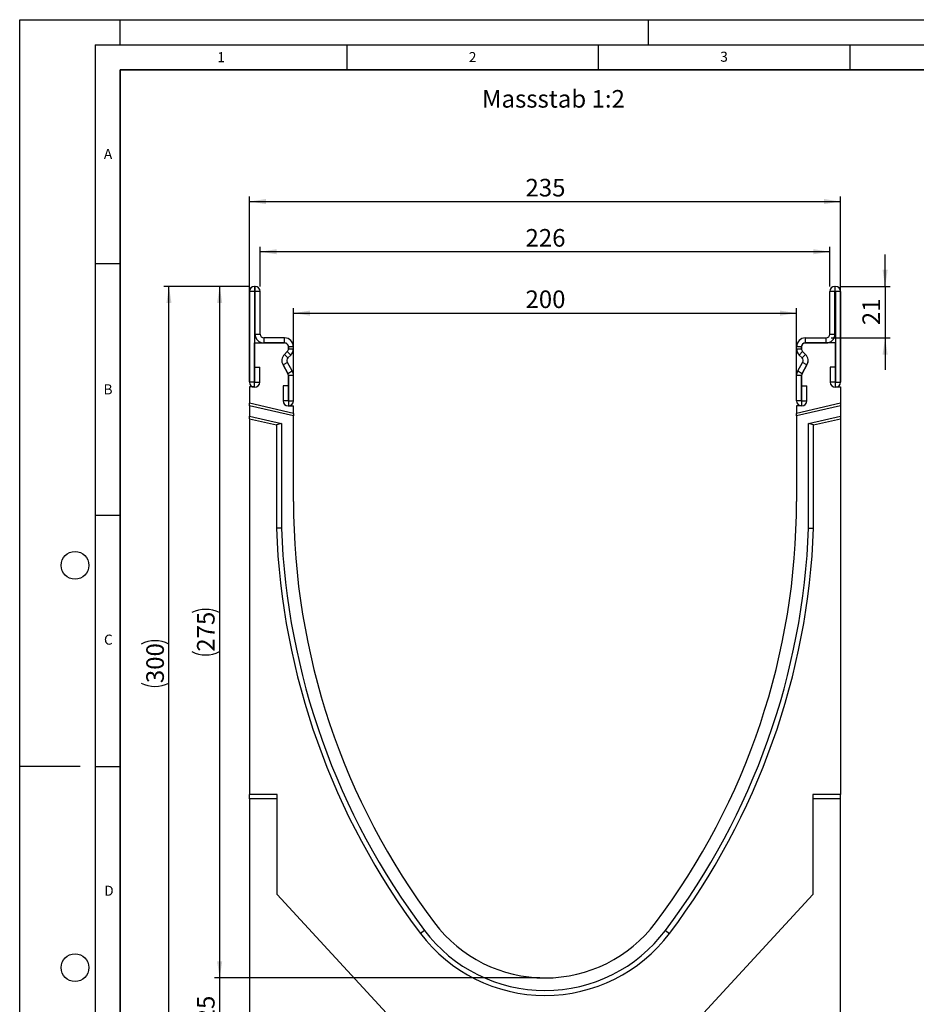
# Model space of a CAD drawing. Units: millimetres. Extents: x 0 to 420, y 0 to 297.
# Drawn here: x 0 to 178, y 101 to 297 of the extents above; entities that cross this region are included whole.
import ezdxf

# ---------------------------------------------------------------- set-up
doc = ezdxf.new("R2010")
doc.units = ezdxf.units.MM
doc.layers.add('LINIEN-DICK', color=7, linetype='Continuous', lineweight=35)
for name, color, linetype in [('LINIEN-DÜNN', 7, 'Continuous'), ('SLD-0', 179, 'Continuous'), ('VORLAGE_TEXT', 7, 'Continuous')]:
    doc.layers.add(name, color=color, linetype=linetype)
doc.styles.add('SLDTEXTSTYLE0', font='TXT', dxfattribs={"width": 0.605})
doc.styles.add('SLDTEXTSTYLE2', font='TXT', dxfattribs={"width": 0.75})
doc.dimstyles.new('SLDDIMSTYLE0', dxfattribs={"dimtxt": 3.5, "dimasz": 3.302, "dimexe": 0, "dimexo": 0.0625, "dimgap": 0.875, "dimtad": 1, "dimlfac": 2, "dimrnd": 1e-09, "dimzin": 12, "dimdsep": 46, "dimtxsty": 'SLDTEXTSTYLE2', "dimsah": 1, "dimcen": 0.09, "dimadec": 0, "dimazin": 3, "dimtfac": 1, "dimtofl": 0, "dimtmove": 0, "dimatfit": 3, "dimfxl": 1, "dimfrac": 2, "dimtolj": 1, "dimtzin": 12, "dimarcsym": 0})
doc.dimstyles.new('SLDDIMSTYLE1', dxfattribs={"dimtxt": 3.5, "dimasz": 3.302, "dimexe": 0, "dimexo": 0.0625, "dimgap": 0.875, "dimtad": 1, "dimdec": 0, "dimlfac": 2, "dimrnd": 1e-09, "dimzin": 12, "dimdsep": 46, "dimtxsty": 'SLDTEXTSTYLE2', "dimsah": 1, "dimcen": 0.09, "dimadec": 0, "dimazin": 3, "dimtfac": 1, "dimtdec": 0, "dimtofl": 0, "dimtmove": 0, "dimatfit": 3, "dimfxl": 1, "dimfrac": 2, "dimtolj": 1, "dimtzin": 12, "dimarcsym": 0})
doc.dimstyles.new('SLDDIMSTYLE2', dxfattribs={"dimtxt": 3.5, "dimasz": 3.302, "dimexe": 0, "dimexo": 0.0625, "dimgap": 0.875, "dimtad": 1, "dimlfac": 2, "dimrnd": 1e-09, "dimzin": 12, "dimdsep": 46, "dimtxsty": 'SLDTEXTSTYLE2', "dimsah": 1, "dimcen": 0.09, "dimadec": 0, "dimazin": 3, "dimtfac": 1, "dimtmove": 0, "dimatfit": 0, "dimfxl": 1, "dimfrac": 2, "dimtolj": 1, "dimtzin": 12, "dimarcsym": 0})
doc.dimstyles.new('SLDDIMSTYLE3', dxfattribs={"dimtxt": 3.5, "dimasz": 3.302, "dimexe": 0, "dimexo": 0.0625, "dimgap": 0.875, "dimtad": 1, "dimdec": 0, "dimlfac": 2, "dimrnd": 1e-09, "dimzin": 12, "dimdsep": 46, "dimtxsty": 'SLDTEXTSTYLE2', "dimsah": 1, "dimcen": 0.09, "dimadec": 0, "dimazin": 3, "dimtfac": 1, "dimtdec": 0, "dimtmove": 0, "dimatfit": 0, "dimfxl": 1, "dimfrac": 2, "dimtolj": 1, "dimtzin": 12, "dimarcsym": 0})

# ---------------------------------------------------------------- blocks, each defined once
blk = doc.blocks.new('_D')
at = {"layer": 'SLD-0'}
for p, q in [((54.42, 221.21), (54.42, 239.65)), ((154.42, 221.21), (154.42, 239.65)), ((54.42, 238.65), (154.42, 238.65))]:
    blk.add_line(p, q, dxfattribs=at)
for points in [[(54.42, 238.65), (57.72, 238.14), (57.72, 239.16)], [(154.42, 238.65), (151.12, 239.16), (151.12, 238.14)]]:
    blk.add_solid(points, dxfattribs=at)
at = {"layer": 'SLD-0', "insert": (100.54, 243.16), "char_height": 3.5, "attachment_point": 1, "style": 'SLDTEXTSTYLE2'}
blk.add_mtext('200', dxfattribs=at)
blk = doc.blocks.new('_D_1')
at = {"layer": 'SLD-0'}
for p, q in [((47.79, 243.96), (47.79, 251.86)), ((161.04, 250.86), (47.79, 250.86)), ((161.04, 243.96), (161.04, 251.86))]:
    blk.add_line(p, q, dxfattribs=at)
for points in [[(47.79, 250.86), (51.1, 250.35), (51.1, 251.37)], [(161.04, 250.86), (157.74, 251.37), (157.74, 250.35)]]:
    blk.add_solid(points, dxfattribs=at)
at = {"layer": 'SLD-0', "insert": (100.54, 255.37), "char_height": 3.5, "attachment_point": 1, "style": 'SLDTEXTSTYLE2'}
blk.add_mtext('226', dxfattribs=at)
blk = doc.blocks.new('_D_2')
at = {"layer": 'SLD-0'}
for p, q in [((45.67, 224.96), (45.67, 261.84)), ((45.67, 260.84), (163.17, 260.84)), ((163.17, 224.96), (163.17, 261.84))]:
    blk.add_line(p, q, dxfattribs=at)
for points in [[(45.67, 260.84), (48.97, 260.33), (48.97, 261.35)], [(163.17, 260.84), (159.87, 261.35), (159.87, 260.33)]]:
    blk.add_solid(points, dxfattribs=at)
at = {"layer": 'SLD-0', "insert": (100.54, 265.35), "char_height": 3.5, "attachment_point": 1, "style": 'SLDTEXTSTYLE2'}
blk.add_mtext('235', dxfattribs=at)
blk = doc.blocks.new('_D_3')
at = {"layer": 'SLD-0'}
for p, q in [((45.71, 243.96), (28.67, 243.96)), ((29.67, 93.96), (29.67, 243.96)), ((81.37, 93.96), (28.67, 93.96))]:
    blk.add_line(p, q, dxfattribs=at)
for centre, start, end in [((26.89, 167.29), 63.4349, 116.5651), ((26.89, 170.64), 243.4349, 296.5651)]:
    blk.add_arc(centre, 6.21, start, end, dxfattribs=at)
for points in [[(29.67, 243.96), (29.16, 240.66), (30.18, 240.66)], [(29.67, 93.96), (30.18, 97.27), (29.16, 97.27)]]:
    blk.add_solid(points, dxfattribs=at)
at = {"layer": 'SLD-0', "insert": (25.16, 165.08), "char_height": 3.5, "attachment_point": 1, "rotation": 90, "style": 'SLDTEXTSTYLE2'}
blk.add_mtext('300', dxfattribs=at)
blk = doc.blocks.new('_D_4')
at = {"layer": 'SLD-0'}
for p, q in [((39.75, 106.46), (39.75, 112.81)), ((103.42, 106.46), (38.75, 106.46)), ((39.75, 93.96), (39.75, 106.46)), ((81.37, 93.96), (38.75, 93.96)), ((39.75, 93.96), (39.75, 87.61))]:
    blk.add_line(p, q, dxfattribs=at)
for points in [[(39.75, 106.46), (40.26, 109.77), (39.24, 109.77)], [(39.75, 93.96), (39.24, 90.66), (40.26, 90.66)]]:
    blk.add_solid(points, dxfattribs=at)
at = {"layer": 'SLD-0', "insert": (35.24, 97.63), "char_height": 3.5, "attachment_point": 1, "rotation": 90, "style": 'SLDTEXTSTYLE2'}
blk.add_mtext('25', dxfattribs=at)
blk = doc.blocks.new('_D_5')
at = {"layer": 'SLD-0'}
for p, q in [((45.71, 243.96), (38.75, 243.96)), ((39.75, 106.46), (39.75, 243.96)), ((103.42, 106.46), (38.75, 106.46))]:
    blk.add_line(p, q, dxfattribs=at)
for centre, start, end in [((36.97, 173.54), 63.4349, 116.5651), ((36.97, 176.89), 243.4349, 296.5651)]:
    blk.add_arc(centre, 6.21, start, end, dxfattribs=at)
for points in [[(39.75, 243.96), (39.24, 240.66), (40.26, 240.66)], [(39.75, 106.46), (40.26, 109.77), (39.24, 109.77)]]:
    blk.add_solid(points, dxfattribs=at)
at = {"layer": 'SLD-0', "insert": (35.24, 171.33), "char_height": 3.5, "attachment_point": 1, "rotation": 90, "style": 'SLDTEXTSTYLE2'}
blk.add_mtext('275', dxfattribs=at)
blk = doc.blocks.new('_D_6')
at = {"layer": 'SLD-0'}
for p, q in [((172.03, 243.96), (172.03, 250.31)), ((163.13, 243.96), (173.03, 243.96)), ((172.03, 243.96), (172.03, 233.71)), ((161.29, 233.71), (173.03, 233.71)), ((172.03, 233.71), (172.03, 227.36))]:
    blk.add_line(p, q, dxfattribs=at)
for points in [[(172.03, 243.96), (172.54, 247.27), (171.52, 247.27)], [(172.03, 233.71), (171.52, 230.41), (172.54, 230.41)]]:
    blk.add_solid(points, dxfattribs=at)
at = {"layer": 'SLD-0', "insert": (167.52, 236.25), "char_height": 3.5, "attachment_point": 1, "rotation": 90, "style": 'SLDTEXTSTYLE2'}
blk.add_mtext('21', dxfattribs=at)

msp = doc.modelspace()

# ---------------------------------------------------------------- linework, layer by layer
at = {"color": 7, "linetype": 'Continuous', "lineweight": 25}
for p, q in [((46.6682, 242.9263), (45.6687, 242.9263)), ((45.6687, 242.9263), (45.6687, 224.9508)), ((46.6682, 242.9263), (46.6682, 224.9508)), ((46.7058, 243.9634), (46.7058, 242.9639)), ((46.7937, 243.9634), (46.7058, 243.9634)), ((46.7937, 242.9639), (46.7058, 242.9639)), ((46.7937, 242.9639), (46.7937, 243.9634)), ((47.7937, 242.9634), (46.7942, 242.9634)), ((46.7942, 234.4634), (46.7942, 242.9634)), ((47.7937, 234.4634), (47.7937, 242.9634)), ((162.0427, 242.9634), (161.0432, 242.9634)), ((161.0432, 234.4634), (161.0432, 242.9634)), ((162.0427, 234.4634), (162.0427, 242.9634)), ((162.0432, 243.9634), (162.0432, 242.9639)), ((162.0432, 243.9634), (162.1311, 243.9634)), ((162.0432, 242.9639), (162.1311, 242.9639)), ((162.1311, 242.9639), (162.1311, 243.9634)), ((163.1682, 242.9263), (162.1687, 242.9263)), ((162.1687, 242.9263), (162.1687, 224.9508)), ((163.1682, 242.9263), (163.1682, 224.9508)), ((46.7942, 234.4634), (47.7937, 234.4634)), ((48.5437, 233.7134), (48.5437, 232.7139)), ((52.6687, 233.7134), (48.5437, 233.7134)), ((52.6687, 232.7139), (52.6687, 233.7134)), ((156.1682, 233.7134), (156.1682, 232.7139)), ((156.1682, 233.7134), (160.2932, 233.7134)), ((160.2932, 232.7139), (160.2932, 233.7134)), ((161.0432, 234.4634), (162.0427, 234.4634)), ((46.6682, 232.7139), (52.6682, 232.7139)), ((46.6682, 223.9639), (46.6682, 232.7139)), ((52.6687, 232.7139), (48.5437, 232.7139)), ((53.1985, 231.0318), (52.618, 230.4513)), ((52.6189, 230.4505), (53.1994, 231.031)), ((53.9061, 230.3242), (53.1994, 231.031)), ((53.4182, 231.9639), (53.4182, 231.5621)), ((53.4192, 231.5616), (53.4192, 231.9634)), ((54.4187, 231.9634), (53.4192, 231.9634)), ((53.4192, 231.5616), (54.4187, 231.5616)), ((54.4187, 231.5616), (54.4187, 231.9634)), ((155.4177, 231.9634), (154.4182, 231.9634)), ((154.4182, 231.5616), (154.4182, 231.9634)), ((154.4182, 231.5616), (155.4177, 231.5616)), ((155.6375, 231.031), (154.9308, 230.3242)), ((155.4177, 231.5616), (155.4177, 231.9634)), ((155.4187, 231.9639), (155.4187, 231.5621)), ((156.218, 230.4505), (155.6375, 231.031)), ((155.6384, 231.0318), (156.2189, 230.4513)), ((156.1682, 232.7139), (160.2932, 232.7139)), ((162.1687, 232.7139), (156.1687, 232.7139)), ((162.1687, 223.9639), (162.1687, 232.7139)), ((52.6189, 230.4505), (53.3256, 229.7437)), ((53.3256, 229.7437), (53.9061, 230.3242)), ((155.5113, 229.7437), (154.9308, 230.3242)), ((155.5113, 229.7437), (156.218, 230.4505)), ((46.7182, 224.9508), (46.7182, 227.9263)), ((46.7182, 227.9263), (47.7177, 227.9263)), ((47.7177, 224.9508), (47.7177, 227.9263)), ((52.3399, 228.3389), (53.3177, 226.6453)), ((53.2064, 228.8384), (52.3408, 228.3386)), ((53.3186, 226.645), (52.3408, 228.3386)), ((54.1842, 227.1448), (53.2064, 228.8384)), ((53.3186, 226.645), (54.1842, 227.1448)), ((154.6527, 227.1448), (155.6305, 228.8384)), ((154.6527, 227.1448), (155.5183, 226.645)), ((155.5183, 226.645), (156.4961, 228.3386)), ((156.497, 228.3389), (155.5192, 226.6453)), ((156.4961, 228.3386), (155.6305, 228.8384)), ((161.1192, 227.9263), (161.1192, 224.9508)), ((162.1187, 227.9263), (161.1192, 227.9263)), ((162.1187, 227.9263), (162.1187, 224.9508)), ((53.4182, 226.2703), (53.4182, 220.2139)), ((54.4187, 226.2698), (53.4192, 226.2698)), ((53.4192, 221.2379), (53.4192, 226.2698)), ((54.4187, 221.2379), (54.4187, 226.2698)), ((155.4177, 226.2698), (154.4182, 226.2698)), ((154.4182, 221.2379), (154.4182, 226.2698)), ((155.4177, 221.2379), (155.4177, 226.2698)), ((155.4187, 226.2703), (155.4187, 220.2139)), ((46.6682, 223.9639), (45.6682, 223.9639)), ((45.6682, 223.9639), (45.6682, 220.734)), ((46.6682, 224.9508), (45.6687, 224.9508)), ((46.7182, 224.9508), (47.7177, 224.9508)), ((52.3697, 224.2134), (52.3697, 221.2379)), ((53.3692, 224.2134), (52.3697, 224.2134)), ((53.3692, 224.2134), (53.3692, 221.2379)), ((155.4677, 221.2379), (155.4677, 224.2134)), ((155.4677, 224.2134), (156.4672, 224.2134)), ((156.4672, 221.2379), (156.4672, 224.2134)), ((162.1187, 224.9508), (161.1192, 224.9508)), ((162.1687, 224.9508), (163.1682, 224.9508)), ((162.1687, 223.9639), (163.1687, 223.9639)), ((163.1687, 223.9639), (163.1687, 220.7341)), ((54.4185, 218.7138), (45.6682, 220.734)), ((45.6682, 220.2208), (45.6682, 220.734)), ((54.4185, 218.2007), (45.6682, 220.2208)), ((45.6682, 220.2208), (45.6682, 218.1682)), ((53.3692, 221.2379), (52.3697, 221.2379)), ((53.4182, 220.2139), (54.4185, 220.2139)), ((53.4192, 221.2379), (54.4187, 221.2379)), ((54.4185, 218.7138), (54.4185, 220.2139)), ((155.4177, 221.2379), (154.4182, 221.2379)), ((163.1687, 220.7341), (154.4185, 218.7139)), ((163.1687, 220.2209), (154.4185, 218.2008)), ((154.4185, 220.2139), (154.4185, 218.7139)), ((155.4187, 220.2139), (154.4185, 220.2139)), ((155.4677, 221.2379), (156.4672, 221.2379)), ((163.1687, 220.7341), (163.1687, 220.2209)), ((163.1687, 220.2209), (163.1687, 218.1683)), ((45.6682, 218.1682), (52.0183, 216.7022)), ((45.6682, 217.6551), (45.6682, 218.1682)), ((45.6682, 217.6551), (51.0183, 216.4199)), ((45.6682, 217.6551), (45.6682, 142.9639)), ((54.4185, 218.7138), (54.4185, 218.2007)), ((54.4185, 201.2139), (54.4185, 218.2007)), ((154.4185, 218.2008), (154.4185, 218.7139)), ((154.4185, 218.2008), (154.4185, 201.2139)), ((156.8183, 216.7022), (163.1687, 218.1683)), ((157.8183, 216.4199), (163.1687, 217.6551)), ((163.1687, 218.1683), (163.1687, 217.6551)), ((163.1687, 217.6551), (163.1687, 142.9639)), ((52.0183, 216.7022), (51.0183, 216.4199)), ((51.0183, 216.4199), (51.0183, 195.871)), ((52.0183, 216.7022), (52.0183, 195.8898)), ((157.8183, 216.4199), (156.8183, 216.7022)), ((156.8183, 195.8898), (156.8183, 216.7022)), ((157.8183, 195.871), (157.8183, 216.4199)), ((52.0183, 195.8898), (51.0183, 195.871)), ((156.8183, 195.8898), (157.8183, 195.871)), ((51.1682, 142.9639), (45.6682, 142.9639)), ((45.6682, 142.0822), (45.6682, 142.9639)), ((51.1682, 123.0732), (51.1682, 142.9639)), ((163.1687, 142.9639), (157.6685, 142.9639)), ((157.6685, 142.9639), (157.6685, 123.0732)), ((163.1687, 142.0822), (163.1687, 142.9639)), ((51.1682, 142.0822), (45.6682, 142.0822)), ((45.6682, 142.0822), (45.6682, 93.9389)), ((163.1687, 142.0822), (157.6685, 142.0822)), ((163.1687, 93.9389), (163.1687, 142.0822)), ((72.935, 99.4639), (51.1682, 123.0732)), ((157.6685, 123.0732), (135.9016, 99.4639)), ((80.4586, 115.9104), (79.6599, 115.3086)), ((128.3783, 115.9104), (129.177, 115.3086))]:
    msp.add_line(p, q, dxfattribs=at)
for centre, radius, start, end in [((46.7058, 242.9263), 1.0371, 90, 180), ((46.7058, 242.9263), 0.0376, 90, 180), ((46.7937, 242.9634), 1, 0, 90), ((46.7937, 242.9634), 0.0005, 0, 90), ((162.0432, 242.9634), 1, 90, 180), ((162.0432, 242.9634), 0.0005, 90, 180), ((162.1311, 242.9263), 1.0371, 0, 90), ((162.1311, 242.9263), 0.0376, 0, 90), ((48.5437, 234.4634), 1.7495, 180, 270), ((48.5437, 234.4634), 0.75, 180, 270), ((52.6687, 231.9634), 1.75, 359.999993, 90), ((156.1682, 231.9634), 1.75, 90, 180.000007), ((160.2932, 234.4634), 1.7495, 270, 0), ((160.2932, 234.4634), 0.75, 270, 0), ((52.6682, 231.9639), 0.75, 0, 90), ((52.6687, 231.9634), 0.7505, 359.999993, 90), ((52.6682, 231.5621), 0.75, 315, 360), ((52.6687, 231.5616), 0.7505, 315, 359.999984), ((52.6687, 231.5616), 1.75, 315, 359.999993), ((156.1682, 231.5616), 1.75, 180.000007, 225), ((156.1682, 231.9634), 0.7505, 90, 180.000007), ((156.1682, 231.5616), 0.7505, 180.000016, 225), ((156.1687, 231.9639), 0.75, 90, 180), ((156.1687, 231.5621), 0.75, 180, 225), ((53.8555, 229.2139), 1.75, 135, 210), ((53.856, 229.2134), 1.7495, 135, 210), ((53.856, 229.2134), 0.75, 135, 210), ((154.981, 229.2134), 0.75, 330, 45), ((154.981, 229.2134), 1.7495, 330, 45), ((154.9815, 229.2139), 1.75, 330, 45), ((52.6687, 226.2698), 1.75, 360, 30), ((156.1682, 226.2698), 1.75, 150, 180), ((52.6682, 226.2703), 0.75, 0, 30), ((52.6687, 226.2698), 0.7505, 360, 30), ((156.1682, 226.2698), 0.7505, 150, 180), ((156.1687, 226.2703), 0.75, 150, 180), ((46.6932, 224.9508), 1.0245, 180, 0), ((46.6932, 224.9508), 0.025, 180, 0), ((162.1437, 224.9508), 1.0245, 180, 0), ((162.1437, 224.9508), 0.025, 180, 0), ((53.3942, 221.2379), 1.0245, 180, 0), ((53.3942, 221.2379), 0.025, 180, 0), ((155.4427, 221.2379), 1.0245, 180, 0), ((155.4427, 221.2379), 0.025, 180, 0), ((193.6685, 201.2133), 139.25, 179.999771, 216.997791), ((15.1685, 201.2133), 139.25, 323.002209, 0.000229), ((193.6683, 201.2135), 142.75, 182.144816, 216.997885), ((193.6683, 201.2135), 141.75, 182.152369, 216.997886), ((15.1683, 201.2131), 141.75, 323.002302, 357.847781), ((15.1683, 201.2131), 142.75, 323.002302, 357.855334), ((104.4185, 133.964), 30.0001, 216.997791, 323.002206), ((104.4185, 133.964), 27.5001, 216.997791, 323.002209), ((104.4185, 133.964), 31.0001, 216.997791, 323.002209)]:
    msp.add_arc(centre, radius, start, end, dxfattribs=at)
at = {"layer": 'LINIEN-DICK'}
for p, q in [((20, 287), (20, 10)), ((410, 287), (20, 287))]:
    msp.add_line(p, q, dxfattribs=at)
at = {"layer": 'LINIEN-DÜNN'}
for p, q in [((0, 0), (0, 297)), ((0, 297), (420, 297)), ((20, 292), (20, 297)), ((125, 292), (125, 297)), ((15, 292), (415, 292)), ((15, 292), (15, 5)), ((65, 292), (65, 287)), ((115, 292), (115, 287)), ((165, 292), (165, 287)), ((15, 248.5), (20, 248.5)), ((15, 198.5), (20, 198.5)), ((12, 148.5), (0, 148.5)), ((15, 148.5), (20, 148.5))]:
    msp.add_line(p, q, dxfattribs=at)
for centre in [(11, 188.5), (11, 108.5)]:
    msp.add_circle(centre, 2.75, dxfattribs=at)

# ---------------------------------------------------------------- texts
at = {"layer": 'SLD-0', "insert": (91.8989, 283.0151), "char_height": 3.5, "attachment_point": 1, "style": 'SLDTEXTSTYLE2'}
msp.add_mtext('Massstab 1:2', dxfattribs=at)
at = {"layer": 'VORLAGE_TEXT', "char_height": 2, "attachment_point": 2, "style": 'SLDTEXTSTYLE0'}
for s, insert in [('1', (40.051, 290.553)), ('2', (90.0332, 290.5567)), ('3', (140.0166, 290.6379)), ('A', (17.561, 271.2966)), ('B', (17.5517, 224.4926)), ('C', (17.6275, 174.7262)), ('D', (17.7359, 124.8018))]:
    msp.add_mtext(s, dxfattribs=dict(at, insert=insert))

# ---------------------------------------------------------------- dimensions: what is measured, and where the dimension line sits
at = {"layer": 'SLD-0'}
for base, p1, p2, dimstyle, picture, middle in [((163.1687, 260.8393), (45.6682, 223.9639), (163.1687, 223.9639), 'SLDDIMSTYLE0', '_D_2', (104.4185, 260.8393)), ((47.7937, 250.8593), (161.0432, 242.9634), (47.7937, 242.9634), 'SLDDIMSTYLE1', '_D_1', (104.4185, 250.8593)), ((154.4185, 238.649), (54.4185, 220.2139), (154.4185, 220.2139), 'SLDDIMSTYLE0', '_D', (104.4185, 238.649))]:
    dim = msp.add_linear_dim(base=base, p1=p1, p2=p2, dimstyle=dimstyle, dxfattribs=at)
    dim.commit()
    dim.dimension.update_dxf_attribs({"geometry": picture, "text_midpoint": middle, "dimtype": 160})
for base, p1, p2, dimstyle, picture, middle in [((172.0316903332, 233.7133726219), (162.1311490469, 243.9633726219), (160.2932278479, 233.7133726219), 'SLDDIMSTYLE3', '_D_6', (172.0316903332, 238.8383726219)), ((39.7527, 106.4639), (82.3732, 93.9639), (104.4185, 106.4639), 'SLDDIMSTYLE2', '_D_4', (39.7527, 100.2139))]:
    dim = msp.add_linear_dim(base=base, p1=p1, p2=p2, angle=90, dimstyle=dimstyle, dxfattribs=at)
    dim.commit()
    dim.dimension.update_dxf_attribs({"geometry": picture, "text_midpoint": middle, "dimtype": 160})
for base, p1, picture, middle in [((29.6682, 243.9634), (82.3732, 93.9639), '_D_3', (29.6682, 168.9636)), ((39.7527, 243.9634), (104.4185, 106.4639), '_D_5', (39.7527, 175.2136))]:
    dim = msp.add_linear_dim(base=base, p1=p1, p2=(46.7058, 243.9634), angle=90, text='(<>)', dimstyle='SLDDIMSTYLE0', dxfattribs=at)
    dim.commit()
    dim.dimension.update_dxf_attribs({"geometry": picture, "text_midpoint": middle, "dimtype": 160})

doc.saveas('drawing.dxf')
